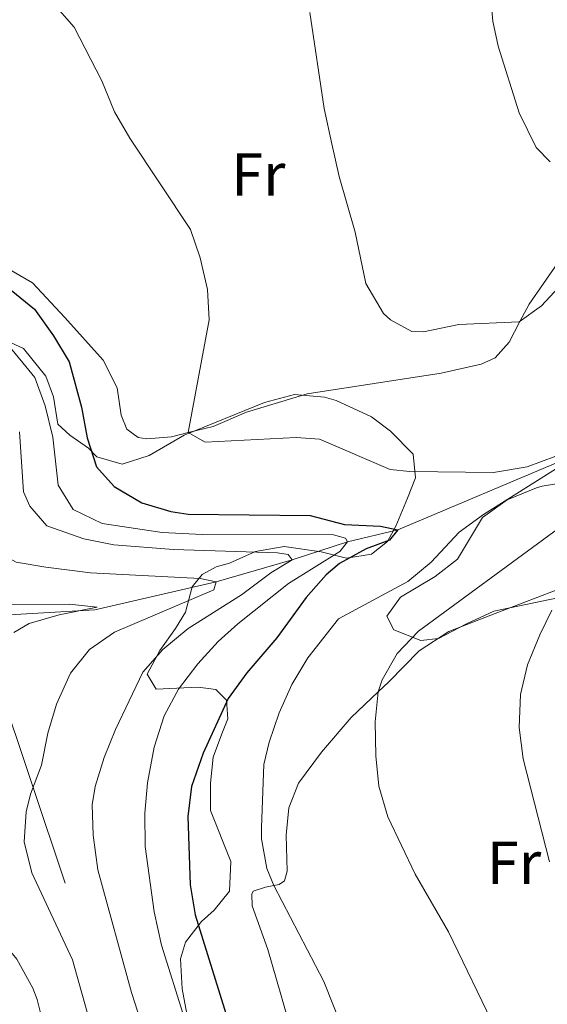
# Model space of a CAD drawing. Extents: x 593437 to 600293, y 761665 to 766388.
# Drawn here: x 595965 to 596052, y 764133 to 764296 of the extents above; entities that cross this region are included whole.
import ezdxf
from ezdxf.enums import TextEntityAlignment as Align

# ---------------------------------------------------------------- set-up
doc = ezdxf.new("R2010")
doc.units = 0
doc.header["$MEASUREMENT"] = 0
doc.linetypes.add('DGN Style 3', pattern=[118.28672800000001, 84.49052, -33.796208])
doc.linetypes.add('DGN Style 7', pattern=[168.98104000000004, 76.04146800000001, -33.796208, 25.347156, -33.796208])
for name, color, linetype in [('Nivel 11', 7, 'Continuous'), ('Nivel 32', 7, 'Continuous'), ('Nivel 35', 7, 'Continuous'), ('Nivel 36', 7, 'Continuous'), ('Nivel 37', 7, 'Continuous'), ('Nivel 4', 7, 'Continuous'), ('Nivel 5', 7, 'Continuous'), ('Nivel 57', 7, 'Continuous'), ('Nivel 61', 7, 'Continuous')]:
    doc.layers.add(name, color=color, linetype=linetype)
doc.styles.add('Style-arialn', font='arialn.shx', dxfattribs={"bigfont": 'arialnbig.shx'})

msp = doc.modelspace()

# ---------------------------------------------------------------- linework, layer by layer
at = {"layer": 'Nivel 11', "color": 142, "linetype": 'DGN Style 3', "lineweight": 13}
msp.add_polyline3d([(596129.6399999999, 764248.074, 690.636), (596125.288, 764249.7050000001, 690), (596106.3500000001, 764250.317, 686.567), (596089.247, 764249.1680000001, 685), (596077.4410000001, 764245.9850000001, 683.751), (596067.969, 764239.7, 682.347), (596061.2309999999, 764230.395, 681.255), (596055.156, 764223.4680000001, 680), (596027.1799999999, 764211.665, 675), (596018.871, 764209.6799999999, 670), (596009.702, 764206.7050000001, 665), (595997.1140000001, 764203.0860000001, 660), (595977.038, 764198.412, 655), (595947.5260000001, 764196.7679999999, 650), (595937.3030000001, 764196.1510000001, 648.907), (595927.6499999999, 764193.619, 648.595), (595920.4040000001, 764189.4240000001, 648.283), (595915.3090000001, 764184.612, 648.283)], dxfattribs=at)
at = {"layer": 'Nivel 32', "color": 6, "linetype": 'DGN Style 7', "lineweight": 0, "extrusion": (0.4116463123215592, 0.1912105995353747, 0.8910588197068608), "elevation": 392035.4984092526, "flags": 128}
msp.add_lwpolyline([(442045.2150312826, -768178.938840063), (441834.7405571891, -768152.5666866421), (441823.3272222556, -768153.0998579976)], dxfattribs=at)
at = {"layer": 'Nivel 35', "color": 92, "linetype": 'DGN Style 3', "lineweight": 0}
for points in [[(595963.2220000001, 764242.604, 674.58), (595965.2649999999, 764241.6969999999, 675.672), (595968.926, 764237.084, 676.5310000000001), (595970.183, 764233.656, 677.077), (595970.9280000001, 764229.146, 678.091), (595972.896, 764227.3200000001, 679.183), (595975.983, 764225.1799999999, 680.509), (595977.3899999999, 764223.75, 680.743), (595981.591, 764222.5360000001, 681.758), (595986.017, 764223.959, 682.3820000000001), (595991.8300000001, 764227.307, 683.006), (596005.101, 764232.7350000001, 683.162), (596010.087, 764234.041, 683.162), (596015.0419999999, 764233.621, 683.162), (596016.963, 764233.041, 683.162), (596022.8500000001, 764230.358, 683.162), (596025.979, 764228.0190000001, 683.162), (596029.756, 764224.206, 681.992), (596030.098, 764220.253, 681.056), (596028.798, 764216.8900000001, 680.665), (596026.8600000001, 764212.281, 680.599), (596025.483, 764209.7609999999, 679.963), (596022.8589999999, 764207.669, 679.339), (596018.7080000001, 764206.967, 678.871), (596014.5079999999, 764208.021, 678.403), (596008.3910000001, 764208.906, 678.091), (596003.6610000001, 764208.06, 676.701), (595999.3389999999, 764206.138, 675.9060000000001), (595997.1059999999, 764205.5260000001, 674.814), (595994.8360000001, 764204.2749999999, 673.878), (595993.1699999999, 764202.229, 672.864), (595992.0349999999, 764198.0279999999, 672.0840000000001), (595990.3729999999, 764195.342, 672.7860000000001), (595987.797, 764191.693, 673.332), (595985.6880000001, 764187.8119999999, 675.6850000000001), (595987.1939999999, 764185.298, 678.169), (595990.628, 764185.477, 679.573), (595994.142, 764185.6570000001, 680.509), (595997.061, 764185.2339999999, 681.368), (595998.828, 764183.486, 682.3820000000001), (595999.085, 764180.412, 683.63), (595998.061, 764177.929, 683.552), (595996.605, 764174.0460000001, 682.85), (595996.19, 764169.73, 682.46), (595996.175, 764165.216, 681.914), (595999.578, 764156.807, 680.275), (595999.311, 764151.8970000001, 679.351), (595996.787, 764148.7620000001, 678.325), (595994.7209999999, 764146.8729999999, 677.623), (595992.064, 764143.462, 677.155), (595991.24, 764140.7010000001, 676.921), (595991.5160000001, 764135.709, 676.912), (595992.415, 764130.7220000001, 677.077)], [(596053.672, 764200.3940000001, 692.219), (596043.0590000001, 764198.2150000001, 690.4250000000001), (596038.5430000001, 764196.1340000001, 689.2470000000001), (596033.923, 764193.7110000001, 687.5310000000001), (596031.0090000001, 764193.335, 686.751), (596026.517, 764195.108, 685.658), (596025.3530000001, 764197.3770000001, 685.4250000000001), (596027.6529999999, 764200.506, 685.4250000000001), (596033.345, 764203.973, 685.4250000000001), (596037.084, 764206.791, 685.581), (596041.199, 764213.7250000001, 685.581), (596045.2620000001, 764216.632, 685.581), (596050.1529999999, 764218.6159999999, 685.623), (596051.077, 764218.8929999999, 685.659), (596055.507, 764219.598, 686.907)]]:
    msp.add_polyline3d(points, dxfattribs=at)
at = {"layer": 'Nivel 36', "color": 92, "linetype": 'Continuous', "lineweight": 0}
for points in [[(596053.662, 764255.8400000001, 686.727), (596048.9070000001, 764249.023, 685.479), (596047.402, 764246.1370000001, 684.977), (596045.6270000001, 764242.733, 684.3870000000001), (596043.2849999999, 764240.1229999999, 684.309), (596040.9739999999, 764239.0719999999, 684.3870000000001), (596034.3910000001, 764237.5959999999, 684.465), (596012.1610000001, 764234.155, 681.6560000000001), (596002.152, 764231.1429999999, 680.2520000000001), (595996.6130000001, 764228.7550000001, 680.096), (595992.4979999999, 764227.7490000001, 679.768), (595989.7509999999, 764227.078, 679.5500000000001), (595985.679, 764226.736, 679.5500000000001), (595984.199, 764226.967, 678.9250000000001), (595982.354, 764228.315, 678.457), (595981.422, 764230.666, 678.145), (595980.757, 764235.176, 677.443), (595978.415, 764239.717, 676.819), (595972.104, 764246.791, 676.117), (595966.7579999999, 764252.513, 676.039), (595953.173, 764260.3459999999, 677.053), (595949.9580000001, 764262.4310000001, 677.939)], [(596023.952, 764184.8659999999, 684.707), (596025.693, 764186.514, 685.19), (596030.6969999999, 764191.655, 686.2040000000001), (596035.632, 764194.8389999999, 686.9060000000001), (596042.608, 764197.554, 687.686), (596055.5279999999, 764202.53, 690.515)], [(596012.9439999999, 764116.896, 678.558), (596007.81, 764134.8030000001, 679.182), (596005.6910000001, 764142.2209999999, 678.948), (596003.0930000001, 764149.436, 678.948), (596003.003, 764151.3929999999, 679.104), (596003.2390000001, 764151.9140000001, 679.416), (596005.3130000001, 764152.5249999999, 679.338), (596006.648, 764152.8189999999, 679.897), (596007.547, 764153.017, 680.275), (596008.462, 764153.621, 680.665), (596008.8530000001, 764155.1810000001, 681.133), (596008.7390000001, 764161.172, 681.679), (596009.1529999999, 764165.689, 681.835), (596010.7679999999, 764169.7720000001, 681.835), (596014.534, 764174.906, 682.537), (596019.4950000001, 764180.6470000001, 683.4730000000001), (596023.952, 764184.8659999999, 684.707)]]:
    msp.add_polyline3d(points, dxfattribs=at)
at = {"layer": 'Nivel 4', "color": 30, "linetype": 'Continuous', "lineweight": 30, "elevation": 675, "flags": 128}
msp.add_lwpolyline([(595963.203, 764251.3289999999), (595967.075, 764248.1640000001), (595970.196, 764243.7790000001), (595972.777, 764239.48), (595974.8600000001, 764231.9909999999), (595975.804, 764226.8740000001), (595977.3030000001, 764222.1089999999), (595980.244, 764218.8300000001), (595984.8130000001, 764216.139), (595989.6100000001, 764214.7280000001), (595992.493, 764214.2650000001), (596012.7069999999, 764214.06), (596018.3870000001, 764212.574), (596024.301, 764212.288), (596027.1799999999, 764211.665), (596025.8319999999, 764209.98), (596021.925, 764208.52), (596017.56, 764206.081), (596015.318, 764204.2479999999), (596012.021, 764200.487), (596007.149, 764193.8160000001), (596002.2280000001, 764188.0360000001), (595999.1359999999, 764183.784), (595994.9750000001, 764174.6939999999), (595993.067, 764169.21), (595992.46, 764164.243), (595992.8389999999, 764152.9110000001), (595993.6510000001, 764147.973), (596001.8389999999, 764121.7390000001)], dxfattribs=at)
at = {"layer": 'Nivel 5', "color": 30, "linetype": 'Continuous', "lineweight": 0, "flags": 128}
for points, elevation in [([(596042.0149999999, 764305.8160000001), (596042.913, 764295.8019999999), (596043.773, 764291.685), (596047.27, 764280.6799999999), (596050.0989999999, 764274.9439999999), (596052.429, 764272.56)], 690), ([(595970.031, 764298.9180000001), (595973.612, 764294.8260000001), (595978.2050000001, 764285.942), (595980.3219999999, 764280.8030000001), (595982.818, 764276.47), (595992.895, 764261.3800000001), (595994.506, 764256.646), (595995.6680000001, 764251.4099999999), (595995.967, 764246.398), (595992.4979999999, 764227.7490000001), (595995.3030000001, 764226.1670000001), (596010.361, 764226.966), (596014.2339999999, 764226.673), (596025.926, 764221.625), (596029.203, 764221.324), (596043.0249999999, 764221.163)], 680), ([(596012.6200000001, 764297.2779999999), (596015.024, 764281.382), (596016.244, 764275.554), (596017.477, 764270.1470000001), (596020.1399999999, 764260.9269999999), (596021.885, 764252.4410000001), (596024.8300000001, 764247.487), (596026, 764246.388), (596029.5260000001, 764244.49), (596031.4439999999, 764244.4210000001), (596037.2690000001, 764245.652), (596047.26, 764246.092), (596050.9820000001, 764248.713), (596060.034, 764258.51)], 685), ([(595962.3500000001, 764242.665), (595967.1070000001, 764236.8700000001), (595968.8030000001, 764232.166), (595970.0800000001, 764226.9890000001), (595970.963, 764219.0760000001), (595973.462, 764215.0160000001), (595978.2690000001, 764212.726), (595988.1880000001, 764211.2490000001), (595994.817, 764210.902), (596016.547, 764210.865), (596018.548, 764210.317), (596018.871, 764209.6799999999), (596017.602, 764208.075), (596009.1100000001, 764202.7820000001), (596000.69, 764196.142), (595997.473, 764193.1810000001), (595994.1159999999, 764189.4750000001), (595990.8870000001, 764185.314), (595988.5120000001, 764180.916), (595986.8800000001, 764175.7010000001), (595985.781, 764169.787), (595985.3470000001, 764164.804), (595985.398, 764159.271), (595986.885, 764148.4709999999), (595988.0900000001, 764142.956), (595991.913, 764130.834)], 670), ([(595964.604, 764227.861), (595965.219, 764217.9580000001), (595966.271, 764215.567), (595969.0860000001, 764212.307), (595975.2490000001, 764210.185), (595980.1710000001, 764209.212), (595990.0390000001, 764208.4310000001), (596007.2990000001, 764207.889), (596009.058, 764207.5800000001), (596009.702, 764206.7050000001), (596006.199, 764204.5279999999), (596001.3459999999, 764200.905), (595992.51, 764195.3430000001), (595988.2949999999, 764191.8840000001), (595985.006, 764188.1140000001), (595980.46, 764178.6570000001), (595978.5689999999, 764174.013), (595977.105, 764169.233), (595976.6159999999, 764166.173), (595976.7720000001, 764161.175), (595977.5560000001, 764155.3929999999), (595983.1030000001, 764135.112), (595988.3459999999, 764118.855)], 665), ([(596043.0249999999, 764221.163), (596048.6130000001, 764222.0730000001), (596053.351, 764223.872)], 680), ([(596053.885, 764222.1030000001), (596041.3870000001, 764214.203), (596037.344, 764211.2609999999), (596032.723, 764206.325), (596028.865, 764203.1400000001), (596017.3570000001, 764196.9709999999), (596012.281, 764190.4709999999), (596009.669, 764186.0619999999), (596007.5390000001, 764181.416), (596005.888, 764176.534), (596005.03, 764172.854), (596004.6100000001, 764162.4199999999), (596004.621, 764160.548), (596005.53, 764155.6259999999), (596006.648, 764152.8189999999), (596014.966, 764136.967), (596019.7479999999, 764124.851)], 680), ([(595957.44, 764213.2749999999), (595957.9180000001, 764211.8119999999), (595960.4950000001, 764208.2320000001), (595964.021, 764206.334), (595968.946, 764205.4750000001), (595976.334, 764204.5660000001), (595994.4750000001, 764203.6300000001), (595997.1140000001, 764203.0860000001), (595996.7220000001, 764201.7250000001), (595980.304, 764194.7620000001), (595976.166, 764191.8630000001), (595973.033, 764187.9650000001), (595970.7050000001, 764182.804), (595969.294, 764178.006), (595968.2050000001, 764172.7239999999), (595966.395, 764167.9199999999), (595965.692, 764165.04), (595965.3740000001, 764160.0449999999), (595966.6399999999, 764154.919), (595973.3389999999, 764140.5549999999), (595979.3729999999, 764119.1000000001)], 660), ([(596053.858, 764211.9410000001), (596030.5930000001, 764194.9110000001), (596027.0800000001, 764191.227), (596024.5789999999, 764186.841), (596023.952, 764184.8659999999), (596023.425, 764179.8900000001), (596023.53, 764174.271), (596024.065, 764169.267), (596025.5419999999, 764164.1740000001), (596030.0819999999, 764154.727), (596035.6000000001, 764145.145), (596043.442, 764128.8119999999), (596044.574, 764123.8870000001), (596044.7010000001, 764120.01), (596043.902, 764105.7039999999), (596044.2339999999, 764096.24), (596046.108, 764078.6240000001), (596049.6869999999, 764057.5630000001), (596054.7, 764032.825)], 685), ([(595959.2180000001, 764199.27), (595972.7990000001, 764199.3470000001), (595977.435, 764198.8940000001), (595971.131, 764197.5800000001), (595966.186, 764196.1939999999), (595963.638, 764194.6610000001)], 655), ([(596052.692, 764198.402), (596050.7010000001, 764194.273), (596048.652, 764189.3090000001), (596047.473, 764184.4480000001), (596047.2579999999, 764178.949), (596047.9240000001, 764173.7949999999), (596052.271, 764156.733)], 690), ([(595949.6130000001, 764159.909), (595950.5090000001, 764156.878), (595953.2280000001, 764152.6810000001), (595957.506, 764148.6089999999), (595964.148, 764140.639), (595966.8030000001, 764135.8630000001), (595967.496, 764133.966), (595968.7350000001, 764129.1159999999), (595969.537, 764122.608), (595969.878, 764108.1740000001), (595969.8019999999, 764093.3940000001), (595970.7309999999, 764084.4510000001), (595971.6880000001, 764079.5430000001), (595981.7050000001, 764039.9750000001), (595987.5519999999, 764020.074), (595990.2180000001, 764013.923)], 655)]:
    msp.add_lwpolyline(points, dxfattribs=dict(at, elevation=elevation))
at = {"layer": 'Nivel 57', "color": 92, "linetype": 'DGN Style 3', "lineweight": 0}
for points in [[(595992.415, 764130.7220000001, 677.077), (595991.5160000001, 764135.709, 676.912), (595991.24, 764140.7010000001, 676.921), (595992.064, 764143.462, 677.155), (595994.7209999999, 764146.8729999999, 677.623), (595996.787, 764148.7620000001, 678.325), (595999.311, 764151.8970000001, 679.351), (595999.578, 764156.807, 680.275), (595996.175, 764165.216, 681.914), (595996.19, 764169.73, 682.46), (595996.605, 764174.0460000001, 682.85), (595998.061, 764177.929, 683.552), (595999.085, 764180.412, 683.63), (595998.828, 764183.486, 682.3820000000001), (595997.061, 764185.2339999999, 681.368), (595994.142, 764185.6570000001, 680.509), (595990.628, 764185.477, 679.573), (595987.1939999999, 764185.298, 678.169), (595985.6880000001, 764187.8119999999, 675.6850000000001), (595987.797, 764191.693, 673.332), (595990.3729999999, 764195.342, 672.7860000000001), (595992.0349999999, 764198.0279999999, 672.0840000000001), (595993.1699999999, 764202.229, 672.864), (595994.8360000001, 764204.2749999999, 673.878), (595997.1059999999, 764205.5260000001, 674.814), (595999.3389999999, 764206.138, 675.9060000000001), (596003.6610000001, 764208.06, 676.701), (596008.3910000001, 764208.906, 678.091), (596014.5079999999, 764208.021, 678.403), (596018.7080000001, 764206.967, 678.871), (596022.8589999999, 764207.669, 679.339), (596025.483, 764209.7609999999, 679.963), (596026.8600000001, 764212.281, 680.599), (596028.798, 764216.8900000001, 680.665), (596030.098, 764220.253, 681.056), (596029.756, 764224.206, 681.992), (596025.979, 764228.0190000001, 683.162), (596022.8500000001, 764230.358, 683.162), (596016.963, 764233.041, 683.162), (596015.0419999999, 764233.621, 683.162), (596010.087, 764234.041, 683.162), (596005.101, 764232.7350000001, 683.162), (595991.8300000001, 764227.307, 683.006), (595986.017, 764223.959, 682.3820000000001), (595981.591, 764222.5360000001, 681.758), (595977.3899999999, 764223.75, 680.743), (595975.983, 764225.1799999999, 680.509), (595972.896, 764227.3200000001, 679.183), (595970.9280000001, 764229.146, 678.091), (595970.183, 764233.656, 677.077), (595968.926, 764237.084, 676.5310000000001), (595965.2649999999, 764241.6969999999, 675.672), (595963.2220000001, 764242.604, 674.58)], [(596055.507, 764219.598, 686.907), (596051.077, 764218.8929999999, 685.659), (596050.1529999999, 764218.6159999999, 685.623), (596045.2620000001, 764216.632, 685.581), (596041.199, 764213.7250000001, 685.581), (596037.084, 764206.791, 685.581), (596033.345, 764203.973, 685.4250000000001), (596027.6529999999, 764200.506, 685.4250000000001), (596025.3530000001, 764197.3770000001, 685.4250000000001), (596026.517, 764195.108, 685.658), (596031.0090000001, 764193.335, 686.751), (596033.923, 764193.7110000001, 687.5310000000001), (596038.5430000001, 764196.1340000001, 689.2470000000001), (596043.0590000001, 764198.2150000001, 690.4250000000001), (596053.672, 764200.3940000001, 692.219)]]:
    msp.add_polyline3d(points, dxfattribs=at)
at = {"layer": 'Nivel 61', "color": 7, "linetype": 'Continuous', "lineweight": 0}
msp.add_3dface([(593500.5700000001, 761665.3500000001), (593437.24, 766292.4299999999), (600225.1699999999, 766388.48), (600293.04, 761761.4199999999)], dxfattribs=at)

# ---------------------------------------------------------------- texts
at = {"layer": 'Nivel 37', "color": 92, "linetype": 'Continuous', "lineweight": 0, "style": 'Style-arialn'}
for p in [(596004.1075157062, 764270.4810009999, 682.492), (596046.4345157063, 764156.592001, 688.706)]:
    msp.add_text('Fr', height=7.000002, dxfattribs=at).set_placement(p, align=Align.MIDDLE_CENTER)

doc.saveas('drawing.dxf')
